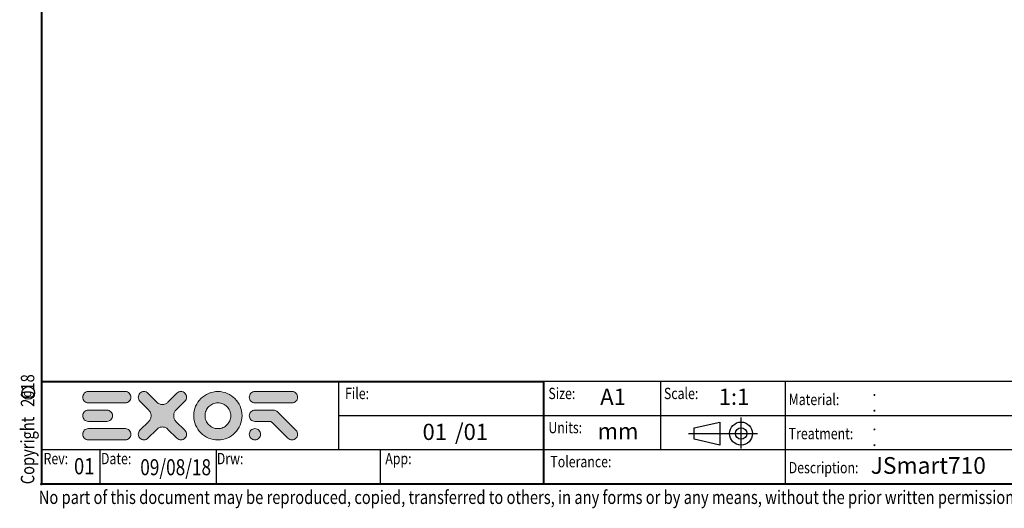
# Model space of a CAD drawing. Extents: x 96 to 906, y 68 to 632.
# Drawn here: x 96 to 504, y 68 to 270 of the extents above; entities that cross this region are included whole.
import ezdxf
from ezdxf.enums import TextEntityAlignment as Align

# ---------------------------------------------------------------- set-up
doc = ezdxf.new("R2010")
doc.units = 0
doc.header["$LTSCALE"] = 0.707071
doc.header["$MEASUREMENT"] = 0
doc.layers.get('0').update_dxf_attribs({"linetype": 'CONTINUOUS'})
doc.layers.add('TABLE', color=7, linetype='CONTINUOUS')
doc.styles.add('COMPLEX', font='complex')
doc.styles.add('ITALIC', font='italic')
doc.styles.add('ROMANS', font='romans', dxfattribs={"height": 5})

msp = doc.modelspace()

# ---------------------------------------------------------------- hatches: boundary and pattern name
at = {"true_color": 0x0080ff}
h = msp.add_hatch(color=150, dxfattribs=at)
h.dxf.hatch_style = 1
h.paths.add_polyline_path([(124.028, 116.227), (123.53, 116.182), (123.122, 116.046), (122.714, 115.819), (122.351, 115.547), (122.079, 115.184), (121.852, 114.776), (121.716, 114.368), (121.671, 113.87), (121.716, 113.416), (121.852, 112.963), (122.079, 112.555), (122.351, 112.237), (122.714, 111.92), (123.122, 111.739), (123.53, 111.603), (124.028, 111.557), (139.397, 111.557), (139.85, 111.603), (140.303, 111.739), (140.711, 111.92), (141.029, 112.237), (141.301, 112.555), (141.527, 112.963), (141.663, 113.416), (141.709, 113.87), (141.663, 114.368), (141.527, 114.776), (141.301, 115.184), (141.029, 115.547), (140.711, 115.819), (140.303, 116.046), (139.85, 116.182), (139.397, 116.227)])
h.paths.add_polyline_path([(124.028, 108.52), (123.53, 108.475), (123.122, 108.339), (122.714, 108.112), (122.351, 107.84), (122.079, 107.523), (121.852, 107.115), (121.716, 106.661), (121.671, 106.208), (121.716, 105.709), (121.852, 105.301), (122.079, 104.893), (122.351, 104.531), (122.714, 104.259), (123.122, 104.032), (123.53, 103.896), (124.028, 103.851), (131.69, 103.851), (132.189, 103.896), (132.597, 104.032), (133.005, 104.259), (133.367, 104.531), (133.639, 104.893), (133.866, 105.301), (134.002, 105.709), (134.047, 106.208), (134.002, 106.661), (133.866, 107.115), (133.639, 107.523), (133.367, 107.84), (133.005, 108.112), (132.597, 108.339), (132.189, 108.475), (131.69, 108.52)])
h.paths.add_polyline_path([(139.397, 96.189), (139.85, 96.234), (140.303, 96.37), (140.711, 96.597), (141.029, 96.869), (141.301, 97.186), (141.527, 97.594), (141.663, 98.048), (141.709, 98.501), (141.663, 99), (141.527, 99.408), (141.301, 99.816), (141.029, 100.179), (140.711, 100.451), (140.303, 100.677), (139.85, 100.813), (139.397, 100.859), (124.028, 100.859), (123.53, 100.813), (123.122, 100.677), (122.714, 100.451), (122.351, 100.179), (122.079, 99.816), (121.852, 99.408), (121.716, 99), (121.671, 98.501), (121.716, 98.048), (121.852, 97.594), (122.079, 97.186), (122.351, 96.869), (122.714, 96.597), (123.122, 96.37), (123.53, 96.234), (124.028, 96.189)])
h.paths.add_polyline_path([(154.72, 110.877), (154.402, 110.877), (154.13, 110.923), (153.813, 111.013), (153.496, 111.104), (153.224, 111.24), (152.906, 111.421), (152.68, 111.603), (152.408, 111.829), (148.69, 115.547), (148.373, 115.819), (147.965, 116.046), (147.512, 116.182), (147.058, 116.227), (146.605, 116.182), (146.152, 116.046), (145.743, 115.819), (145.426, 115.547), (145.109, 115.184), (144.927, 114.776), (144.791, 114.368), (144.746, 113.87), (144.791, 113.416), (144.927, 112.963), (145.109, 112.555), (145.426, 112.237), (149.098, 108.52), (149.325, 108.293), (149.506, 108.021), (149.688, 107.749), (149.824, 107.432), (149.914, 107.115), (150.005, 106.843), (150.05, 106.525), (150.05, 106.208), (150.05, 105.891), (150.005, 105.573), (149.914, 105.256), (149.824, 104.939), (149.688, 104.667), (149.506, 104.395), (149.325, 104.123), (149.098, 103.851), (145.426, 100.179), (145.109, 99.816), (144.927, 99.408), (144.791, 99), (144.746, 98.501), (144.791, 98.048), (144.927, 97.594), (145.109, 97.186), (145.426, 96.869), (145.743, 96.552), (146.152, 96.37), (146.605, 96.234), (147.058, 96.189), (147.557, 96.234), (147.965, 96.37), (148.373, 96.597), (148.736, 96.869), (152.408, 100.541), (152.68, 100.768), (152.952, 100.995), (153.224, 101.131), (153.496, 101.267), (153.813, 101.403), (154.13, 101.448), (154.448, 101.493), (154.765, 101.539), (155.082, 101.493), (155.4, 101.448), (155.672, 101.403), (155.989, 101.267), (156.261, 101.131), (156.578, 100.995), (156.85, 100.768), (157.077, 100.541), (160.794, 96.869), (161.112, 96.597), (161.52, 96.37), (161.973, 96.234), (162.427, 96.189), (162.88, 96.234), (163.333, 96.37), (163.741, 96.552), (164.104, 96.869), (164.376, 97.186), (164.603, 97.594), (164.739, 98.048), (164.784, 98.501), (164.739, 99), (164.603, 99.408), (164.376, 99.816), (164.104, 100.179), (160.386, 103.851), (160.16, 104.123), (159.978, 104.395), (159.797, 104.667), (159.661, 104.939), (159.57, 105.256), (159.48, 105.528), (159.434, 105.845), (159.434, 106.163), (159.434, 106.48), (159.48, 106.797), (159.525, 107.069), (159.661, 107.387), (159.752, 107.659), (159.933, 107.976), (160.114, 108.203), (160.341, 108.475), (164.104, 112.237), (164.376, 112.555), (164.603, 112.963), (164.739, 113.416), (164.784, 113.87), (164.739, 114.368), (164.603, 114.776), (164.376, 115.184), (164.104, 115.547), (163.741, 115.819), (163.333, 116.046), (162.88, 116.182), (162.427, 116.227), (161.973, 116.182), (161.52, 116.046), (161.112, 115.819), (160.794, 115.547), (157.077, 111.829), (156.805, 111.603), (156.578, 111.421), (156.261, 111.24), (155.989, 111.104), (155.672, 111.013), (155.354, 110.923), (155.037, 110.877)])
h.paths.add_polyline_path([(182.555, 115.003), (181.694, 115.411), (180.787, 115.774), (179.79, 116), (178.838, 116.182), (177.795, 116.227), (176.752, 116.182), (175.755, 116), (174.803, 115.774), (173.896, 115.411), (173.035, 115.003), (172.173, 114.504), (171.403, 113.915), (170.723, 113.28), (170.043, 112.555), (169.499, 111.784), (169, 110.968), (168.547, 110.107), (168.229, 109.155), (167.957, 108.203), (167.821, 107.205), (167.776, 106.208), (167.821, 105.165), (167.957, 104.168), (168.229, 103.216), (168.547, 102.309), (169, 101.403), (169.499, 100.587), (170.043, 99.816), (170.723, 99.136), (171.403, 98.456), (172.173, 97.912), (173.035, 97.368), (173.896, 96.96), (174.803, 96.642), (175.755, 96.37), (176.752, 96.234), (177.795, 96.189), (178.838, 96.234), (179.79, 96.37), (180.787, 96.642), (181.694, 96.96), (182.555, 97.368), (183.371, 97.912), (184.142, 98.456), (184.867, 99.136), (185.502, 99.816), (186.091, 100.587), (186.59, 101.403), (187.043, 102.309), (187.36, 103.216), (187.587, 104.168), (187.768, 105.165), (187.814, 106.208), (187.768, 107.205), (187.587, 108.203), (187.36, 109.155), (187.043, 110.107), (186.59, 110.968), (186.091, 111.784), (185.502, 112.555), (184.867, 113.28), (184.142, 113.915), (183.371, 114.504)])
h.paths.add_polyline_path([(180.787, 110.605), (181.195, 110.333), (181.558, 109.971), (181.92, 109.608), (182.238, 109.2), (182.51, 108.747), (182.736, 108.293), (182.918, 107.795), (183.008, 107.251), (183.099, 106.752), (183.144, 106.208), (183.099, 105.664), (183.008, 105.12), (182.918, 104.621), (182.736, 104.123), (182.51, 103.669), (182.238, 103.216), (181.92, 102.808), (181.558, 102.4), (181.195, 102.083), (180.787, 101.765), (180.334, 101.493), (179.88, 101.267), (179.382, 101.085), (178.883, 100.949), (178.339, 100.859), (177.795, 100.859), (177.251, 100.859), (176.707, 100.949), (176.208, 101.085), (175.709, 101.267), (175.256, 101.493), (174.803, 101.765), (174.395, 102.083), (174.032, 102.4), (173.669, 102.808), (173.352, 103.216), (173.08, 103.669), (172.853, 104.123), (172.672, 104.621), (172.536, 105.12), (172.491, 105.664), (172.445, 106.208), (172.491, 106.752), (172.536, 107.251), (172.672, 107.795), (172.853, 108.293), (173.08, 108.747), (173.352, 109.2), (173.669, 109.608), (174.032, 109.971), (174.395, 110.333), (174.803, 110.605), (175.256, 110.877), (175.709, 111.104), (176.208, 111.285), (176.707, 111.421), (177.251, 111.512), (177.795, 111.557), (178.339, 111.512), (178.883, 111.421), (179.382, 111.285), (179.88, 111.104), (180.334, 110.877)], flags=16)
h.paths.add_polyline_path([(193.163, 100.859), (192.664, 100.813), (192.256, 100.677), (191.848, 100.451), (191.486, 100.179), (191.214, 99.816), (190.987, 99.408), (190.851, 99), (190.806, 98.501), (190.851, 98.048), (190.987, 97.594), (191.214, 97.186), (191.486, 96.869), (191.848, 96.597), (192.256, 96.37), (192.664, 96.234), (193.163, 96.189), (193.617, 96.234), (194.07, 96.37), (194.478, 96.597), (194.795, 96.869), (195.113, 97.186), (195.294, 97.594), (195.43, 98.048), (195.475, 98.501), (195.43, 99), (195.294, 99.408), (195.113, 99.816), (194.795, 100.179), (194.478, 100.451), (194.07, 100.677), (193.617, 100.813)], flags=17)
h.paths.add_polyline_path([(193.163, 108.52), (192.664, 108.475), (192.256, 108.339), (191.848, 108.112), (191.486, 107.84), (191.214, 107.523), (190.987, 107.115), (190.851, 106.661), (190.806, 106.208), (190.851, 105.709), (190.987, 105.301), (191.214, 104.893), (191.486, 104.531), (191.848, 104.259), (192.256, 104.032), (192.664, 103.896), (193.163, 103.851), (199.057, 103.851), (199.419, 103.851), (199.782, 103.76), (200.099, 103.579), (200.371, 103.352), (206.854, 96.869), (207.217, 96.552), (207.625, 96.325), (208.078, 96.234), (208.531, 96.189), (208.985, 96.234), (209.393, 96.325), (209.801, 96.552), (210.164, 96.869), (210.481, 97.232), (210.708, 97.64), (210.798, 98.048), (210.844, 98.501), (210.798, 98.955), (210.708, 99.408), (210.481, 99.816), (210.164, 100.179), (202.955, 107.387), (202.547, 107.795), (202.185, 108.067), (201.867, 108.293), (201.55, 108.429), (201.233, 108.475), (200.825, 108.52), (199.782, 108.52)])
h.paths.add_polyline_path([(208.531, 111.557), (208.985, 111.603), (209.438, 111.739), (209.846, 111.92), (210.164, 112.237), (210.481, 112.555), (210.662, 112.963), (210.798, 113.416), (210.844, 113.87), (210.798, 114.368), (210.662, 114.776), (210.481, 115.184), (210.164, 115.547), (209.846, 115.819), (209.438, 116.046), (208.985, 116.182), (208.531, 116.227), (193.163, 116.227), (192.664, 116.182), (192.256, 116.046), (191.848, 115.819), (191.486, 115.547), (191.214, 115.184), (190.987, 114.776), (190.851, 114.368), (190.806, 113.87), (190.851, 113.416), (190.987, 112.963), (191.214, 112.555), (191.486, 112.237), (191.848, 111.92), (192.256, 111.739), (192.664, 111.603), (193.163, 111.557)])

# ---------------------------------------------------------------- linework, layer by layer
at = {"color": 150, "lineweight": 0, "true_color": 0x0080ff}
for points in [[(139.397, 116.227), (124.028, 116.227), (124.028, 116.227), (123.53, 116.182), (123.122, 116.046), (122.714, 115.819), (122.351, 115.547), (122.079, 115.184), (121.852, 114.776), (121.716, 114.368), (121.671, 113.87), (121.671, 113.87), (121.716, 113.416), (121.852, 112.963), (122.079, 112.555), (122.351, 112.237), (122.714, 111.92), (123.122, 111.739), (123.53, 111.603), (124.028, 111.557), (139.397, 111.557), (139.397, 111.557), (139.85, 111.603), (140.303, 111.739), (140.711, 111.92), (141.029, 112.237), (141.301, 112.555), (141.527, 112.963), (141.663, 113.416), (141.709, 113.87), (141.709, 113.87), (141.663, 114.368), (141.527, 114.776), (141.301, 115.184), (141.029, 115.547), (140.711, 115.819), (140.303, 116.046), (139.85, 116.182), (139.397, 116.227), (139.397, 116.227)], [(162.427, 96.189), (162.427, 96.189), (161.973, 96.234), (161.52, 96.37), (161.112, 96.597), (160.794, 96.869), (157.077, 100.541), (157.077, 100.541), (156.85, 100.768), (156.578, 100.995), (156.261, 101.131), (155.989, 101.267), (155.672, 101.403), (155.4, 101.448), (155.082, 101.493), (154.765, 101.539), (154.448, 101.493), (154.13, 101.448), (153.813, 101.403), (153.496, 101.267), (153.224, 101.131), (152.952, 100.995), (152.68, 100.768), (152.408, 100.541), (148.736, 96.869), (148.736, 96.869), (148.373, 96.597), (147.965, 96.37), (147.557, 96.234), (147.058, 96.189), (147.058, 96.189), (146.605, 96.234), (146.152, 96.37), (145.743, 96.552), (145.426, 96.869), (145.109, 97.186), (144.927, 97.594), (144.791, 98.048), (144.746, 98.501), (144.746, 98.501), (144.791, 99), (144.927, 99.408), (145.109, 99.816), (145.426, 100.179), (145.426, 100.179), (149.098, 103.851), (149.098, 103.851), (149.325, 104.123), (149.506, 104.395), (149.688, 104.667), (149.824, 104.939), (149.914, 105.256), (150.005, 105.573), (150.05, 105.891), (150.05, 106.208), (150.05, 106.525), (150.005, 106.843), (149.914, 107.115), (149.824, 107.432), (149.688, 107.749), (149.506, 108.021), (149.325, 108.293), (149.098, 108.52), (145.426, 112.237), (145.426, 112.237), (145.426, 112.237), (145.109, 112.555), (144.927, 112.963), (144.791, 113.416), (144.746, 113.87), (144.746, 113.87), (144.791, 114.368), (144.927, 114.776), (145.109, 115.184), (145.426, 115.547), (145.743, 115.819), (146.152, 116.046), (146.605, 116.182), (147.058, 116.227), (147.058, 116.227), (147.512, 116.182), (147.965, 116.046), (148.373, 115.819), (148.69, 115.547), (148.69, 115.547), (152.408, 111.829), (152.408, 111.829), (152.68, 111.603), (152.906, 111.421), (153.224, 111.24), (153.496, 111.104), (153.813, 111.013), (154.13, 110.923), (154.402, 110.877), (154.72, 110.877), (155.037, 110.877), (155.354, 110.923), (155.672, 111.013), (155.989, 111.104), (156.261, 111.24), (156.578, 111.421), (156.805, 111.603), (157.077, 111.829), (160.794, 115.547), (160.794, 115.547), (161.112, 115.819), (161.52, 116.046), (161.973, 116.182), (162.427, 116.227), (162.427, 116.227), (162.88, 116.182), (163.333, 116.046), (163.741, 115.819), (164.104, 115.547), (164.376, 115.184), (164.603, 114.776), (164.739, 114.368), (164.784, 113.87), (164.784, 113.87), (164.739, 113.416), (164.603, 112.963), (164.376, 112.555), (164.104, 112.237), (164.104, 112.237), (160.341, 108.475), (160.341, 108.475), (160.114, 108.203), (159.933, 107.976), (159.752, 107.659), (159.661, 107.387), (159.525, 107.069), (159.48, 106.797), (159.434, 106.48), (159.434, 106.163), (159.434, 105.845), (159.48, 105.528), (159.57, 105.256), (159.661, 104.939), (159.797, 104.667), (159.978, 104.395), (160.16, 104.123), (160.386, 103.851), (164.104, 100.179), (164.104, 100.179), (164.104, 100.179), (164.376, 99.816), (164.603, 99.408), (164.739, 99), (164.784, 98.501), (164.784, 98.501), (164.739, 98.048), (164.603, 97.594), (164.376, 97.186), (164.104, 96.869), (163.741, 96.552), (163.333, 96.37), (162.88, 96.234), (162.427, 96.189), (162.427, 96.189)], [(187.814, 106.208), (187.814, 106.208), (187.768, 107.205), (187.587, 108.203), (187.36, 109.155), (187.043, 110.107), (186.59, 110.968), (186.091, 111.784), (185.502, 112.555), (184.867, 113.28), (184.142, 113.915), (183.371, 114.504), (182.555, 115.003), (181.694, 115.411), (180.787, 115.774), (179.79, 116), (178.838, 116.182), (177.795, 116.227), (177.795, 116.227), (176.752, 116.182), (175.755, 116), (174.803, 115.774), (173.896, 115.411), (173.035, 115.003), (172.173, 114.504), (171.403, 113.915), (170.723, 113.28), (170.043, 112.555), (169.499, 111.784), (169, 110.968), (168.547, 110.107), (168.229, 109.155), (167.957, 108.203), (167.821, 107.205), (167.776, 106.208), (167.776, 106.208), (167.821, 105.165), (167.957, 104.168), (168.229, 103.216), (168.547, 102.309), (169, 101.403), (169.499, 100.587), (170.043, 99.816), (170.723, 99.136), (171.403, 98.456), (172.173, 97.912), (173.035, 97.368), (173.896, 96.96), (174.803, 96.642), (175.755, 96.37), (176.752, 96.234), (177.795, 96.189), (177.795, 96.189), (178.838, 96.234), (179.79, 96.37), (180.787, 96.642), (181.694, 96.96), (182.555, 97.368), (183.371, 97.912), (184.142, 98.456), (184.867, 99.136), (185.502, 99.816), (186.091, 100.587), (186.59, 101.403), (187.043, 102.309), (187.36, 103.216), (187.587, 104.168), (187.768, 105.165), (187.814, 106.208), (187.814, 106.208)], [(208.531, 116.227), (193.163, 116.227), (193.163, 116.227), (192.664, 116.182), (192.256, 116.046), (191.848, 115.819), (191.486, 115.547), (191.214, 115.184), (190.987, 114.776), (190.851, 114.368), (190.806, 113.87), (190.806, 113.87), (190.851, 113.416), (190.987, 112.963), (191.214, 112.555), (191.486, 112.237), (191.848, 111.92), (192.256, 111.739), (192.664, 111.603), (193.163, 111.557), (208.531, 111.557), (208.531, 111.557), (208.985, 111.603), (209.438, 111.739), (209.846, 111.92), (210.164, 112.237), (210.481, 112.555), (210.662, 112.963), (210.798, 113.416), (210.844, 113.87), (210.844, 113.87), (210.798, 114.368), (210.662, 114.776), (210.481, 115.184), (210.164, 115.547), (209.846, 115.819), (209.438, 116.046), (208.985, 116.182), (208.531, 116.227), (208.531, 116.227)], [(183.144, 106.208), (183.144, 106.208), (183.099, 105.664), (183.008, 105.12), (182.918, 104.621), (182.736, 104.123), (182.51, 103.669), (182.238, 103.216), (181.92, 102.808), (181.558, 102.4), (181.195, 102.083), (180.787, 101.765), (180.334, 101.493), (179.88, 101.267), (179.382, 101.085), (178.883, 100.949), (178.339, 100.859), (177.795, 100.859), (177.795, 100.859), (177.251, 100.859), (176.707, 100.949), (176.208, 101.085), (175.709, 101.267), (175.256, 101.493), (174.803, 101.765), (174.395, 102.083), (174.032, 102.4), (173.669, 102.808), (173.352, 103.216), (173.08, 103.669), (172.853, 104.123), (172.672, 104.621), (172.536, 105.12), (172.491, 105.664), (172.445, 106.208), (172.445, 106.208), (172.491, 106.752), (172.536, 107.251), (172.672, 107.795), (172.853, 108.293), (173.08, 108.747), (173.352, 109.2), (173.669, 109.608), (174.032, 109.971), (174.395, 110.333), (174.803, 110.605), (175.256, 110.877), (175.709, 111.104), (176.208, 111.285), (176.707, 111.421), (177.251, 111.512), (177.795, 111.557), (177.795, 111.557), (178.339, 111.512), (178.883, 111.421), (179.382, 111.285), (179.88, 111.104), (180.334, 110.877), (180.787, 110.605), (181.195, 110.333), (181.558, 109.971), (181.92, 109.608), (182.238, 109.2), (182.51, 108.747), (182.736, 108.293), (182.918, 107.795), (183.008, 107.251), (183.099, 106.752), (183.144, 106.208), (183.144, 106.208)], [(131.69, 108.52), (124.028, 108.52), (124.028, 108.52), (123.53, 108.475), (123.122, 108.339), (122.714, 108.112), (122.351, 107.84), (122.079, 107.523), (121.852, 107.115), (121.716, 106.661), (121.671, 106.208), (121.671, 106.208), (121.716, 105.709), (121.852, 105.301), (122.079, 104.893), (122.351, 104.531), (122.714, 104.259), (123.122, 104.032), (123.53, 103.896), (124.028, 103.851), (131.69, 103.851), (131.69, 103.851), (132.189, 103.896), (132.597, 104.032), (133.005, 104.259), (133.367, 104.531), (133.639, 104.893), (133.866, 105.301), (134.002, 105.709), (134.047, 106.208), (134.047, 106.208), (134.002, 106.661), (133.866, 107.115), (133.639, 107.523), (133.367, 107.84), (133.005, 108.112), (132.597, 108.339), (132.189, 108.475), (131.69, 108.52), (131.69, 108.52)], [(210.164, 96.869), (210.164, 96.869), (210.481, 97.232), (210.708, 97.64), (210.798, 98.048), (210.844, 98.501), (210.798, 98.955), (210.708, 99.408), (210.481, 99.816), (210.164, 100.179), (202.955, 107.387), (202.955, 107.387), (202.547, 107.795), (202.185, 108.067), (201.867, 108.293), (201.55, 108.429), (201.233, 108.475), (200.825, 108.52), (199.782, 108.52), (193.163, 108.52), (193.163, 108.52), (192.664, 108.475), (192.256, 108.339), (191.848, 108.112), (191.486, 107.84), (191.214, 107.523), (190.987, 107.115), (190.851, 106.661), (190.806, 106.208), (190.806, 106.208), (190.851, 105.709), (190.987, 105.301), (191.214, 104.893), (191.486, 104.531), (191.848, 104.259), (192.256, 104.032), (192.664, 103.896), (193.163, 103.851), (199.057, 103.851), (199.057, 103.851), (199.419, 103.851), (199.782, 103.76), (200.099, 103.579), (200.371, 103.352), (206.854, 96.869), (206.854, 96.869), (207.217, 96.552), (207.625, 96.325), (208.078, 96.234), (208.531, 96.189), (208.531, 96.189), (208.985, 96.234), (209.393, 96.325), (209.801, 96.552), (210.164, 96.869), (210.164, 96.869)], [(139.397, 100.859), (124.028, 100.859), (124.028, 100.859), (123.53, 100.813), (123.122, 100.677), (122.714, 100.451), (122.351, 100.179), (122.079, 99.816), (121.852, 99.408), (121.716, 99), (121.671, 98.501), (121.671, 98.501), (121.716, 98.048), (121.852, 97.594), (122.079, 97.186), (122.351, 96.869), (122.714, 96.597), (123.122, 96.37), (123.53, 96.234), (124.028, 96.189), (139.397, 96.189), (139.397, 96.189), (139.85, 96.234), (140.303, 96.37), (140.711, 96.597), (141.029, 96.869), (141.301, 97.186), (141.527, 97.594), (141.663, 98.048), (141.709, 98.501), (141.709, 98.501), (141.663, 99), (141.527, 99.408), (141.301, 99.816), (141.029, 100.179), (140.711, 100.451), (140.303, 100.677), (139.85, 100.813), (139.397, 100.859), (139.397, 100.859)], [(190.806, 98.501), (190.806, 98.501), (190.851, 98.048), (190.987, 97.594), (191.214, 97.186), (191.486, 96.869), (191.848, 96.597), (192.256, 96.37), (192.664, 96.234), (193.163, 96.189), (193.163, 96.189), (193.617, 96.234), (194.07, 96.37), (194.478, 96.597), (194.795, 96.869), (195.113, 97.186), (195.294, 97.594), (195.43, 98.048), (195.475, 98.501), (195.475, 98.501), (195.43, 99), (195.294, 99.408), (195.113, 99.816), (194.795, 100.179), (194.478, 100.451), (194.07, 100.677), (193.617, 100.813), (193.163, 100.859), (193.163, 100.859), (192.664, 100.813), (192.256, 100.677), (191.848, 100.451), (191.486, 100.179), (191.214, 99.816), (190.987, 99.408), (190.851, 99), (190.806, 98.501), (190.806, 98.501)]]:
    msp.add_lwpolyline(points, close=True, dxfattribs=at)
at = {"layer": 'TABLE'}
for p, q in [((227.809, 120.329), (227.809, 92.056)), ((905.618, 120.329), (313.447, 120.329)), ((361.477, 120.329), (361.477, 92.056)), ((413.248, 120.329), (413.248, 77.919)), ((905.618, 106.192), (227.809, 106.192)), ((375.403, 101.182), (386.148, 103.559)), ((386.148, 103.559), (386.148, 94.05)), ((394.919, 92.566), (394.919, 105.526)), ((373.116, 98.804), (401.789, 98.804)), ((375.403, 96.427), (375.403, 101.182)), ((386.148, 94.05), (375.403, 96.427)), ((741.34, 92.056), (104.619, 92.056)), ((227.809, 92.056), (104.619, 92.056)), ((128.809, 92.056), (128.809, 77.919)), ((177.118, 92.056), (177.118, 77.919)), ((245.066, 92.056), (245.066, 77.919)), ((905.618, 92.056), (313.587, 92.056)), ((104.054, 77.919), (107.553, 77.919)), ((104.619, 77.402), (104.619, 80.128)), ((104.619, 77.919), (654.041, 77.919))]:
    msp.add_line(p, q, dxfattribs=at)
msp.add_lwpolyline([(104.619, 631.921, 0.868, 0.868, 0), (104.619, 77.919, 0.868, 0.868, 0), (905.618, 77.919, 0.868, 0.868, 0), (905.618, 631.921, 0.868, 0.868, 0)], format="xyseb", close=True, dxfattribs=at)
for points in [[(313.447, 120.329, 0.868, 0.868, 0), (104.619, 120.329, 0.868, 0.868, 0)], [(313.013, 120.329, 0.868, 0.868, 0), (313.013, 77.919, 0.868, 0.868, 0)]]:
    msp.add_lwpolyline(points, format="xyseb", dxfattribs=at)
for centre, radius in [((99.108, 115.673), 2.63), ((394.919, 98.804), 4.755), ((394.919, 98.804), 2.377)]:
    msp.add_circle(centre, radius, dxfattribs=at)

# ---------------------------------------------------------------- texts
at = {"layer": 'TABLE', "style": 'ROMANS', "width": 0.8}
for s, height, p in [('Copyright   2018', 5.58096, (101.588, 77.786)), ('c', 3.945, (100.317, 113.826))]:
    msp.add_text(s, height=height, rotation=90, dxfattribs=at).set_placement(p)
for s, height, p in [('File:', 4.6965, (230.556, 113.096)), ('Size:', 4.6965, (314.949, 113.096)), ('Scale:', 4.6965, (362.893, 113.096)), ('Material:', 4.6965, (414.678, 110.596)), ('Units:', 4.6965, (314.949, 98.954)), ('Treatment:', 4.6965, (414.678, 96.46)), ('Rev:', 4.6965, (105.439, 86.091)), ('Date:', 4.6965, (129.251, 86.091)), ('Drw:', 4.6965, (177.328, 86.091)), ('App:', 4.6965, (247.268, 86.091)), ('Tolerance:', 4.6965, (315.761, 84.823)), ('Description:', 4.69651, (414.678, 82.323)), ('No part of this document may be reproduced, copied, transferred to others, in any forms or by any means, without the prior written permission from Exor International S.p.A.', 5.591086, (103.437, 69.603))]:
    msp.add_text(s, height=height, dxfattribs=at).set_placement(p)
at = {"layer": 'TABLE'}
for s, height, style, p in [('A1', 6.7093, 'COMPLEX', (336.448, 110.707)), ('1:1', 6.7093, 'COMPLEX', (385.626, 110.707)), ('.', 4.627, 'COMPLEX', (449.38, 114.443)), ('.', 4.627, 'ITALIC', (449.38, 107.932)), ('01', 6.7093, 'COMPLEX', (262.71, 96.152)), ('/01', 6.7093, 'COMPLEX', (276.172, 96.152)), ('mm', 6.7093, 'COMPLEX', (335.361, 96.46)), ('.', 4.627, 'COMPLEX', (449.38, 100.151)), ('.', 4.627, 'ITALIC', (449.38, 93.639)), ('JSmart710', 6.9401, 'COMPLEX', (448.705, 82.111))]:
    msp.add_text(s, height=height, dxfattribs=dict(at, style=style)).set_placement(p)
at = {"layer": 'TABLE', "style": 'COMPLEX'}
for s, height, width, p, p2 in [('01', 6.7093, 0.913465, (118.07, 81.904), (126.534, 81.904)), ('09/08/18', 6.6509, 0.606299, (145.572, 81.519), (174.952, 81.519))]:
    msp.add_text(s, height=height, dxfattribs=dict(at, width=width)).set_placement(p, p2, align=Align.FIT)

doc.saveas('drawing.dxf')
